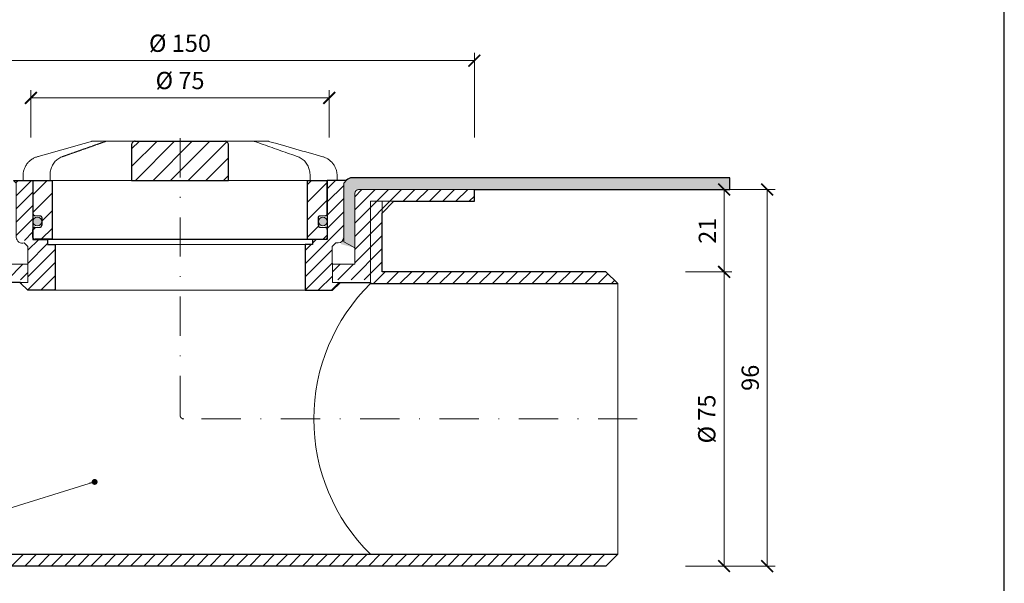
# Model space of a CAD drawing. Units: millimetres. Extents: x -1 to 209, y -1 to 296.
# Drawn here: x 84 to 209, y 64 to 136 of the extents above; entities that cross this region are included whole.
import ezdxf

# ---------------------------------------------------------------- set-up
doc = ezdxf.new("R2010")
doc.units = ezdxf.units.MM
doc.linetypes.add('DASHDOT2', pattern=[0.5, 0.25, -0.125, 0, -0.125])
doc.layers.get('Defpoints').update_dxf_attribs({"color": 254, "lineweight": 30})
for name, color, linetype, lineweight in [('TOPWET_KOTY', 30, 'Continuous', 13), ('TOPWET_KOŠ', 11, 'Continuous', 13), ('TOPWET_TENKOU', 142, 'Continuous', 13), ('TOPWET_TLUSTOU', 142, 'Continuous', 30), ('TOPWET_ČEŠTINA', 225, 'Continuous', 13)]:
    doc.layers.add(name, color=color, linetype=linetype, lineweight=lineweight)
doc.styles.add('REGULAR_ARIAL_NARROW', font='ARIALN.TTF')
doc.dimstyles.new('ISO-TW 1-2', dxfattribs={"dimscale": 2, "dimtxt": 2.2, "dimasz": 1.5, "dimexe": 1, "dimexo": 0, "dimgap": 0.75, "dimtad": 1, "dimdec": 0, "dimtxsty": 'REGULAR_ARIAL_NARROW', "dimblk": 'ARCHTICK', "dimcen": 0.5, "dimclrd": 256, "dimclre": 256, "dimclrt": 256, "dimadec": 0, "dimazin": 0, "dimtfac": 1, "dimtdec": 0, "dimtmove": 1, "dimatfit": 3, "dimldrblk": 'DOT', "dimfxl": 1, "dimtzin": 0, "dimlwd": -1, "dimlwe": -1, "dimarcsym": 0})
doc.dimstyles.new('ISO-TW 1-3', dxfattribs={"dimscale": 3, "dimtxt": 2.2, "dimasz": 1.5, "dimexe": 1, "dimexo": 0, "dimgap": 0.75, "dimtad": 1, "dimdec": 0, "dimtxsty": 'REGULAR_ARIAL_NARROW', "dimblk": 'ARCHTICK', "dimcen": 0.5, "dimclrd": 256, "dimclre": 256, "dimclrt": 256, "dimadec": 0, "dimazin": 0, "dimtfac": 1, "dimtdec": 0, "dimtmove": 1, "dimatfit": 3, "dimldrblk": 'DOT', "dimfxl": 1, "dimtfill": 1, "dimtzin": 0, "dimlwd": -1, "dimlwe": -1, "dimarcsym": 0})

# ---------------------------------------------------------------- blocks, each defined once
blk = doc.blocks.new('_ArchTick')
at = {"color": 0, "linetype": 'ByBlock', "const_width": 0.15}
blk.add_lwpolyline([(-0.5, -0.5), (0.5, 0.5)], dxfattribs=at)
blk = doc.blocks.new('*D18')
at = {"layer": 'Defpoints', "color": 0, "ltscale": 40}
for p in [(123.21, 126.21), (85.21, 121.17), (123.21, 121.17)]:
    blk.add_point(p, dxfattribs=at)
at = {"layer": 'TOPWET_KOTY', "ltscale": 14.999999}
for p, q in [((85.21, 121.17), (85.21, 127.21)), ((123.21, 121.17), (123.21, 127.21)), ((85.21, 126.21), (123.21, 126.21))]:
    blk.add_line(p, q, dxfattribs=at)
at = {"layer": 'TOPWET_KOTY', "ltscale": 40, "xscale": 1.499999946980352, "yscale": 1.499999946980352, "zscale": 1.499999946980352, "rotation": 180}
blk.add_blockref('_ArchTick', (85.21, 126.21), dxfattribs=at)
at = {"layer": 'TOPWET_KOTY', "ltscale": 40, "xscale": 1.499999946980352, "yscale": 1.499999946980352, "zscale": 1.499999946980352}
blk.add_blockref('_ArchTick', (123.21, 126.21), dxfattribs=at)
at = {"layer": 'TOPWET_KOTY', "ltscale": 40, "insert": (104.21, 128.15), "char_height": 2.2, "attachment_point": 5, "style": 'REGULAR_ARIAL_NARROW'}
blk.add_mtext('Ø 75 ', dxfattribs=at)
blk = doc.blocks.new('_Dot')
at = {"color": 0, "linetype": 'ByBlock', "lineweight": -2}
blk.add_line((-0.5, 0), (-1, 0), dxfattribs=at)
at = {"color": 0, "linetype": 'ByBlock', "const_width": 0.5}
blk.add_lwpolyline([(-0.25, 0, 1), (0.25, 0, 1)], format="xyb", close=True, dxfattribs=at)
blk = doc.blocks.new('*D19')
at = {"layer": 'Defpoints', "color": 0, "ltscale": 40}
for p in [(141.7, 130.97), (66.7, 121.17), (141.7, 121.17)]:
    blk.add_point(p, dxfattribs=at)
at = {"layer": 'TOPWET_KOTY', "ltscale": 14.999999}
for p, q in [((66.7, 121.17), (66.7, 131.97)), ((141.7, 121.17), (141.7, 131.97)), ((66.7, 130.97), (141.7, 130.97))]:
    blk.add_line(p, q, dxfattribs=at)
at = {"layer": 'TOPWET_KOTY', "ltscale": 40, "xscale": 1.499999946980352, "yscale": 1.499999946980352, "zscale": 1.499999946980352, "rotation": 180}
blk.add_blockref('_ArchTick', (66.7, 130.97), dxfattribs=at)
at = {"layer": 'TOPWET_KOTY', "ltscale": 40, "xscale": 1.499999946980352, "yscale": 1.499999946980352, "zscale": 1.499999946980352}
blk.add_blockref('_ArchTick', (141.7, 130.97), dxfattribs=at)
at = {"layer": 'TOPWET_KOTY', "ltscale": 40, "insert": (104.2, 132.9), "char_height": 2.2, "attachment_point": 5, "style": 'REGULAR_ARIAL_NARROW'}
blk.add_mtext('Ø 150 ', dxfattribs=at)
blk = doc.blocks.new('*D21')
at = {"layer": 'Defpoints', "color": 0, "ltscale": 40}
for p in [(168.6, 114.54), (168.6, 104.04), (173.52, 104.04)]:
    blk.add_point(p, dxfattribs=at)
at = {"layer": 'TOPWET_KOTY', "ltscale": 14.999999}
for p, q in [((168.6, 114.54), (174.52, 114.54)), ((173.52, 114.54), (173.52, 104.04)), ((168.6, 104.04), (174.52, 104.04))]:
    blk.add_line(p, q, dxfattribs=at)
at = {"layer": 'TOPWET_KOTY', "ltscale": 40, "xscale": 1.499999946980352, "yscale": 1.499999946980352, "zscale": 1.499999946980352}
for p, rotation in [((173.52, 114.54), 90), ((173.52, 104.04), 270)]:
    blk.add_blockref('_ArchTick', p, dxfattribs=dict(at, rotation=rotation))
at = {"layer": 'TOPWET_KOTY', "ltscale": 40, "insert": (171.67, 109.29), "char_height": 2.2, "attachment_point": 5, "rotation": 90, "style": 'REGULAR_ARIAL_NARROW'}
blk.add_mtext('21', dxfattribs=at)
blk = doc.blocks.new('*D22')
at = {"layer": 'Defpoints', "color": 0, "ltscale": 40}
for p in [(168.6, 104.04), (168.6, 66.54), (173.52, 66.54)]:
    blk.add_point(p, dxfattribs=at)
at = {"layer": 'TOPWET_KOTY', "ltscale": 14.999999}
for p, q in [((168.6, 104.04), (174.52, 104.04)), ((173.52, 104.04), (173.52, 66.54)), ((168.6, 66.54), (174.52, 66.54))]:
    blk.add_line(p, q, dxfattribs=at)
at = {"layer": 'TOPWET_KOTY', "ltscale": 40, "xscale": 1.499999946980352, "yscale": 1.499999946980352, "zscale": 1.499999946980352}
for p, rotation in [((173.52, 104.04), 90), ((173.52, 66.54), 270)]:
    blk.add_blockref('_ArchTick', p, dxfattribs=dict(at, rotation=rotation))
at = {"layer": 'TOPWET_KOTY', "ltscale": 40, "insert": (171.59, 85.29), "char_height": 2.2, "attachment_point": 5, "rotation": 90, "style": 'REGULAR_ARIAL_NARROW'}
blk.add_mtext('Ø 75 ', dxfattribs=at)
blk = doc.blocks.new('*D23')
at = {"layer": 'Defpoints', "color": 0, "ltscale": 40}
for p in [(174.52, 114.54), (168.6, 66.54), (179, 66.54)]:
    blk.add_point(p, dxfattribs=at)
at = {"layer": 'TOPWET_KOTY', "ltscale": 14.999999}
for p, q in [((174.52, 114.54), (180, 114.54)), ((179, 114.54), (179, 66.54)), ((168.6, 66.54), (180, 66.54))]:
    blk.add_line(p, q, dxfattribs=at)
at = {"layer": 'TOPWET_KOTY', "ltscale": 40, "xscale": 1.499999946980352, "yscale": 1.499999946980352, "zscale": 1.499999946980352}
for p, rotation in [((179, 114.54), 90), ((179, 66.54), 270)]:
    blk.add_blockref('_ArchTick', p, dxfattribs=dict(at, rotation=rotation))
at = {"layer": 'TOPWET_KOTY', "ltscale": 40, "insert": (177.13, 90.54), "char_height": 2.2, "attachment_point": 5, "rotation": 90, "style": 'REGULAR_ARIAL_NARROW'}
blk.add_mtext('96', dxfattribs=at)
blk = doc.blocks.new('*U11')
at = {"layer": 'TOPWET_KOŠ', "ltscale": 40}
h = blk.add_hatch(dxfattribs=at)
h.set_pattern_fill('ANSI31', color=256)
h.set_pattern_definition([(45, (-9.159, 16.2117), (-2.24506, 2.24506), [])])
edge = h.paths.add_edge_path()
edge.add_spline(control_points=[(12.34, 6.87), (12.34, 6.95), (12.33, 7.04), (12.29, 7.23), (12.25, 7.34), (12.14, 7.52), (12.08, 7.6), (11.92, 7.73), (11.83, 7.79), (11.65, 7.85), (11.55, 7.87), (11.46, 7.87), (11.46, 7.87), (11.46, 7.87)], knot_values=[1, 1, 1, 1, 1.025666, 1.025666, 1.062003, 1.062003, 1.099513, 1.099513, 1.143587, 1.143587, 1.184739, 1.184739, 1.18533, 1.18533, 1.18533, 1.18533], weights=[1, 1, 1, 1, 1, 1, 1, 1, 1, 1, 1, 1, 1, 1], degree=3, periodic=0)
edge.add_line((11.46, 7.87), (-11.46, 7.87))
edge.add_spline(control_points=[(-11.46, 7.87), (-11.46, 7.87), (-11.46, 7.87), (-11.55, 7.87), (-11.64, 7.85), (-11.81, 7.8), (-11.89, 7.75), (-12.04, 7.63), (-12.12, 7.55), (-12.23, 7.36), (-12.27, 7.27), (-12.33, 7.07), (-12.34, 6.97), (-12.34, 6.87)], knot_values=[0, 0, 0, 0, 0.000605, 0.000605, 0.04023, 0.04023, 0.078104, 0.078104, 0.121044, 0.121044, 0.154948, 0.154948, 0.185343, 0.185343, 0.185343, 0.185343], weights=[1, 1, 1, 1, 1, 1, 1, 1, 1, 1, 1, 1, 1, 1], degree=3, periodic=0)
edge.add_spline(control_points=[(-12.34, 6.87), (-12.34, 3.87), (-12.34, 0.87), (-12.34, -2.13)], knot_values=[0.185343, 0.185343, 0.185343, 0.185343, 1.185343, 1.185343, 1.185343, 1.185343], weights=[1, 1, 1, 1], degree=3, periodic=0)
edge.add_line((-12.34, -2.13), (12.34, -2.13))
edge.add_spline(control_points=[(12.34, -2.13), (12.34, 0.87), (12.34, 3.87), (12.34, 6.87)], knot_values=[0, 0, 0, 0, 1, 1, 1, 1], weights=[1, 1, 1, 1], degree=3, periodic=0)
edge = h.paths.add_edge_path()
edge.add_spline(control_points=[(37.5, -2.13), (37.48, -2.13), (37.46, -2.13), (37.45, -2.13)], knot_values=[0.965356, 0.965356, 0.965356, 0.965356, 1, 1, 1, 1], weights=[1, 1, 1, 1], degree=3, periodic=0)
edge.add_line((37.47, -2.13), (32.5, -2.13))
edge.add_line((32.5, -2.13), (32.5, -17.13))
edge.add_line((32.5, -17.13), (37, -17.13))
edge.add_arc((37, -16.63), 0.5, 270, 360)
edge.add_line((37.5, -16.63), (37.5, -14.61))
edge.add_arc((37, -14.61), 0.5, 0, 87.9637)
edge.add_line((37.02, -14.11), (35.73, -14.07))
edge.add_arc((35.75, -13.57), 0.5, 180, 267.9637, ccw=False)
edge.add_line((35.25, -13.57), (35.25, -11.61))
edge.add_arc((35.75, -11.61), 0.5, 92.0363, 180, ccw=False)
edge.add_line((35.73, -11.11), (37.02, -11.07))
edge.add_arc((37, -10.57), 0.5, 272.0363, 360)
edge.add_line((37.5, -10.57), (37.5, -2.13))
h.paths.add_polyline_path([(-32.5, -2.13), (-37.5, -2.13), (-37.5, -10.57, 0.403842), (-37.02, -11.07), (-35.73, -11.11, -0.403842), (-35.25, -11.61), (-35.25, -13.57, -0.403842), (-35.73, -14.07), (-37.02, -14.11, 0.403842), (-37.5, -14.61), (-37.5, -16.63, 0.414214), (-37, -17.13), (-32.5, -17.13)])
h = blk.add_hatch(color=256, dxfattribs=at)
h.dxf.hatch_style = 1
h.paths.add_polyline_path([(-35.25, -12.59, 1), (-37.5, -12.59, 1)])
h.paths.add_polyline_path([(37.5, -12.59, 1), (35.25, -12.59, 1)])
at = {"layer": 'TOPWET_KOŠ', "lineweight": 30, "ltscale": 40}
for p, q in [((-11.46, 7.87), (11.46, 7.87)), ((-37.5, -2.13), (-32.5, -2.13)), ((-12.34, -2.13), (12.34, -2.13)), ((32.5, -2.13), (37.5, -2.13)), ((-32.5, -17.13), (-37, -17.13)), ((32.5, -17.13), (37, -17.13))]:
    blk.add_line(p, q, dxfattribs=at)
at = {"layer": 'TOPWET_KOŠ', "lineweight": 30, "ltscale": 24.189648}
for p, q in [((-32.5, -17.13), (-32.5, -2.13)), ((32.5, -17.13), (32.5, -2.13))]:
    blk.add_line(p, q, dxfattribs=at)
at = {"layer": 'TOPWET_KOŠ', "ltscale": 0.535071}
blk.add_line((14, -2.13), (14.23, -2.13), dxfattribs=at)
at = {"layer": 'TOPWET_KOŠ', "lineweight": 30}
for p, q in [((-37.5, -16.63), (-37.5, -14.61)), ((-37.02, -14.11), (-35.73, -14.07)), ((35.73, -14.07), (37.02, -14.11)), ((37.5, -14.61), (37.5, -16.63))]:
    blk.add_line(p, q, dxfattribs=at)
at = {"layer": 'TOPWET_KOŠ'}
blk.add_line((32.5, -17.13), (-32.5, -17.13), dxfattribs=at)
blk.add_lwpolyline([(-7.85, 7.87), (-5.95, 7.87), (8.21, 7.87)], dxfattribs=at)
at = {"layer": 'TOPWET_KOŠ', "lineweight": 30}
for points in [[(-37.5, -2.13), (-37.5, -10.57, 0.403842), (-37.02, -11.07), (-35.73, -11.11, -0.403842), (-35.25, -11.61), (-35.25, -13.57)], [(35.25, -13.57), (35.25, -11.61, -0.403842), (35.73, -11.11), (37.02, -11.07, 0.403842), (37.5, -10.57), (37.5, -2.13)]]:
    blk.add_lwpolyline(points, format="xyb", dxfattribs=at)
at = {"layer": 'TOPWET_KOŠ', "ltscale": 40}
for centre in [(-36.37, -12.59), (36.37, -12.59)]:
    blk.add_circle(centre, 1.12, dxfattribs=at)
at = {"layer": 'TOPWET_KOŠ', "lineweight": 30}
for centre, start, end in [((-37, -14.61), 92.0363, 180), ((-35.75, -13.57), 272.0363, 360), ((35.75, -13.57), 180, 267.9637), ((37, -14.61), 0, 87.9637), ((-37, -16.63), 180, 270), ((37, -16.63), 270, 0)]:
    blk.add_arc(centre, 0.5, start, end, dxfattribs=at)
at = {"layer": 'TOPWET_KOŠ'}
for points, weights, knots in [([(-40, -2.13), (-40, -1.72), (-40, -1.31), (-40, -0.9), (-40, 1.42), (-38.6, 3.27), (-36.37, 3.91), (-31.79, 5.21), (-27.21, 6.52), (-22.63, 7.83)], [1, 1, 1, 1, 0.865565765411, 0.865565765411, 1, 1, 1, 1], [6.377526, 6.377526, 6.377526, 6.377526, 7.377526, 7.377526, 7.377526, 8.670023, 8.670023, 8.670023, 9.670023, 9.670023, 9.670023, 9.670023]), ([(-18.66, 7.87), (-18.77, 7.87), (-18.88, 7.85), (-18.99, 7.81), (-19.73, 7.55), (-20.47, 7.29), (-21.96, 6.77), (-22.7, 6.5), (-24.18, 5.98), (-24.92, 5.72), (-26.41, 5.2), (-27.15, 4.93), (-28.63, 4.41), (-29.37, 4.15), (-30.11, 3.89)], [1, 0.990436313828, 0.990436313828, 1, 1, 1, 1, 1, 1, 1, 1, 1, 1, 1, 1], [11.948322, 11.948322, 11.948322, 11.948322, 12.287497, 12.287497, 12.287497, 12.573435, 12.573435, 12.859374, 12.859374, 13.145312, 13.145312, 13.43125, 13.43125, 13.717188, 13.717188, 13.717188, 13.717188]), ([(36.37, 3.91), (38.6, 3.27), (40, 1.42), (40, -0.9), (40, -1.31), (40, -1.72), (40, -2.13)], [1, 0.865565765411, 0.865565765411, 1, 1, 1, 1], [15.970783, 15.970783, 15.970783, 15.970783, 17.26328, 17.26328, 17.26328, 18.26328, 18.26328, 18.26328, 18.26328])]:
    blk.add_rational_spline(points, weights, degree=3, knots=knots, dxfattribs=at)
for points, weights in [([(-22.63, 7.83), (-22.55, 7.86), (-22.45, 7.87), (-22.36, 7.87)], [1, 0.993556182519, 0.993556182519, 1]), ([(18.99, 7.81), (18.88, 7.85), (18.77, 7.87), (18.66, 7.87)], [1, 0.990436313828, 0.990436313828, 1]), ([(22.36, 7.87), (22.45, 7.87), (22.55, 7.86), (22.63, 7.83)], [1, 0.993556182519, 0.993556182519, 1])]:
    blk.add_rational_spline(points, weights, degree=3, dxfattribs=at)
for points, knots in [([(-22.36, 7.87), (-22.35, 7.87), (-22.35, 7.87), (-22.34, 7.87), (-21.11, 7.87), (-19.89, 7.87), (-18.66, 7.87)], [9.948322, 9.948322, 9.948322, 9.948322, 10.948322, 10.948322, 10.948322, 11.948322, 11.948322, 11.948322, 11.948322]), ([(-18.66, 7.87), (-18.27, 7.87), (-17.88, 7.87), (-17.48, 7.87), (-14.55, 7.87), (-11.62, 7.87), (-8.68, 7.87), (-8.41, 7.87), (-8.13, 7.87), (-7.85, 7.87)], [0, 0, 0, 0, 1, 1, 1, 2, 2, 2, 3, 3, 3, 3]), ([(7.85, 7.87), (8.13, 7.87), (8.41, 7.87), (8.68, 7.87), (11.62, 7.87), (14.55, 7.87), (17.48, 7.87), (17.88, 7.87), (18.27, 7.87), (18.66, 7.87), (19.89, 7.87), (21.11, 7.87), (22.34, 7.87), (22.35, 7.87), (22.35, 7.87), (22.36, 7.87)], [9.692484, 9.692484, 9.692484, 9.692484, 10.692484, 10.692484, 10.692484, 11.692484, 11.692484, 11.692484, 12.692484, 12.692484, 12.692484, 13.692484, 13.692484, 13.692484, 14.692484, 14.692484, 14.692484, 14.692484]), ([(30.11, 3.89), (29.37, 4.15), (28.63, 4.41), (27.15, 4.93), (26.41, 5.2), (24.92, 5.72), (24.18, 5.98), (22.7, 6.5), (21.96, 6.77), (20.47, 7.29), (19.73, 7.55), (18.99, 7.81)], [4.894582, 4.894582, 4.894582, 4.894582, 5.18052, 5.18052, 5.466458, 5.466458, 5.752396, 5.752396, 6.038334, 6.038334, 6.324272, 6.324272, 6.324272, 6.324272]), ([(-30.11, 3.89), (-30.48, 3.76), (-30.82, 3.57), (-31.45, 3.11), (-31.74, 2.83), (-32.23, 2.21), (-32.44, 1.86), (-32.78, 1.12), (-32.91, 0.73), (-33.09, -0.07), (-33.13, -0.49), (-33.13, -0.9)], [13.7171878, 13.7171878, 13.7171878, 13.7171878, 13.820599, 13.820599, 13.9240102, 13.9240102, 14.0274214, 14.0274214, 14.1308326, 14.1308326, 14.2342438, 14.2342438, 14.2342438, 14.2342438]), ([(33.13, -2.13), (33.13, -1.72), (33.13, -1.31), (33.13, -0.9), (33.13, -0.49), (33.09, -0.07), (32.91, 0.73), (32.78, 1.12), (32.44, 1.86), (32.23, 2.21), (31.74, 2.83), (31.45, 3.11), (30.82, 3.57), (30.48, 3.76), (30.11, 3.89)], [3.377526, 3.377526, 3.377526, 3.377526, 4.377526, 4.377526, 4.377526, 4.480937, 4.480937, 4.584348, 4.584348, 4.68776, 4.68776, 4.791171, 4.791171, 4.894582, 4.894582, 4.894582, 4.894582]), ([(-37.45, -2.13), (-37.96, -2.13), (-38.47, -2.13), (-38.99, -2.13), (-39.32, -2.13), (-39.65, -2.13), (-39.99, -2.13), (-39.99, -2.13), (-40, -2.13), (-40, -2.13)], [3.377526, 3.377526, 3.377526, 3.377526, 4.377526, 4.377526, 4.377526, 5.377526, 5.377526, 5.377526, 6.377526, 6.377526, 6.377526, 6.377526]), ([(12.34, -2.13), (12.67, -2.13), (13, -2.13), (13.33, -2.13), (13.55, -2.13), (13.78, -2.13), (32.5, -2.13)], [4.490951, 4.490951, 4.490951, 4.490951, 5, 5, 5, 6, 6, 6, 6]), ([(40, -2.13), (40, -2.13), (39.99, -2.13), (39.99, -2.13), (39.65, -2.13), (39.32, -2.13), (38.99, -2.13)], [18.26328, 18.26328, 18.26328, 18.26328, 19.26328, 19.26328, 19.26328, 20.26328, 20.26328, 20.26328, 20.26328])]:
    blk.add_open_spline(points, degree=3, knots=knots, dxfattribs=at)
at = {"layer": 'TOPWET_KOŠ', "lineweight": 30, "ltscale": 3.513028}
for points, knots in [([(-11.46, 7.87), (-11.46, 7.87), (-11.46, 7.87), (-11.55, 7.87), (-11.64, 7.85), (-11.81, 7.8), (-11.89, 7.75), (-12.04, 7.63), (-12.12, 7.55), (-12.23, 7.36), (-12.27, 7.27), (-12.33, 7.07), (-12.34, 6.97), (-12.34, 6.87), (-12.34, 3.87), (-12.34, 0.87), (-12.34, -2.13)], [0, 0, 0, 0, 0.000605, 0.000605, 0.04023, 0.04023, 0.078104, 0.078104, 0.121044, 0.121044, 0.154948, 0.154948, 0.185343, 0.185343, 0.185343, 1.185343, 1.185343, 1.185343, 1.185343]), ([(12.34, -2.13), (12.34, 0.87), (12.34, 3.87), (12.34, 6.87), (12.34, 6.95), (12.33, 7.04), (12.29, 7.23), (12.25, 7.34), (12.14, 7.52), (12.08, 7.6), (11.92, 7.73), (11.83, 7.79), (11.65, 7.85), (11.55, 7.87), (11.46, 7.87), (11.46, 7.87), (11.46, 7.87)], [0, 0, 0, 0, 1, 1, 1, 1.025666, 1.025666, 1.062003, 1.062003, 1.099513, 1.099513, 1.143587, 1.143587, 1.184739, 1.184739, 1.18533, 1.18533, 1.18533, 1.18533])]:
    blk.add_open_spline(points, degree=3, knots=knots, dxfattribs=at)
at = {"layer": 'TOPWET_KOŠ'}
for points in [[(22.63, 7.83), (27.21, 6.52), (31.79, 5.21), (36.37, 3.91)], [(-37.5, -2.13), (-26.78, -2.13), (-18.59, -2.13), (-12.34, -2.13)], [(-33.13, -0.9), (-33.13, -1.31), (-33.13, -1.72), (-33.13, -2.13)], [(38.99, -2.13), (38.47, -2.13), (37.96, -2.13), (37.45, -2.13)]]:
    blk.add_open_spline(points, degree=3, dxfattribs=at)

msp = doc.modelspace()

# ---------------------------------------------------------------- hatches: boundary and pattern name
at = {"layer": 'TOPWET_TENKOU', "ltscale": 14.999999}
h = msp.add_hatch(dxfattribs=at)
h.set_pattern_fill('LINE', color=256, scale=0.375, angle=45)
h.set_pattern_definition([(45, (-473.9842, -10484.0657), (-0.84189898, 0.84189898), [])])
h.paths.add_polyline_path([(125.39, 115.69), (122.96, 115.69), (122.96, 108.19), (121.08, 108.19), (121.08, 107.54), (120.13, 107.54), (120.13, 101.71), (123.62, 101.71), (124.55, 102.61), (124.55, 102.69), (123.62, 102.69), (123.61, 106.04), (123.6, 107.62), (124.05, 108.08), (125.05, 108.79), (125.07, 115.34)])
h.paths.add_polyline_path([(83, 115.69), (85.46, 115.69), (85.46, 108.19), (87.34, 108.19), (87.34, 107.54), (88.29, 107.54), (88.29, 101.71), (84.8, 101.71), (83.87, 102.69), (84.8, 102.69), (84.8, 103.04), (84.8, 103.43), (84.82, 107.62), (84.35, 108.09), (83.6, 108.25), (83.35, 108.79), (83.35, 115.34)])
h = msp.add_hatch(dxfattribs=at)
h.set_pattern_fill('DOTS', color=256, scale=0.25, angle=240, style=0)
h.set_pattern_definition([(240, (54.21, 106.5427), (0.2444851, -0.3702894), [0, -0.396875])])
h.paths.add_polyline_path([(124.7, 107.58), (124.96, 108.54), (124.96, 115.29), (125.71, 116.04), (174.26, 116.04), (174.26, 114.54), (126.46, 114.54), (126.46, 107.11)])
h = msp.add_hatch(dxfattribs=at)
h.set_pattern_fill('LINE', color=256, scale=0.375, angle=45)
h.set_pattern_definition([(45, (-470.0312, -10494.7397), (-0.84189898, 0.84189898), [])])
h.paths.add_polyline_path([(78.46, 113.04), (76.96, 113.04), (78.46, 111.54)], flags=16)
edge = h.paths.add_edge_path()
edge.add_line((79.96, 113.04), (78.46, 113.04))
edge.add_line((78.46, 113.04), (78.46, 67.04))
edge.add_arc((78.96, 67.04), 0.5, 180, 270)
edge.add_line((78.96, 66.54), (129.96, 66.54))
edge.add_line((129.96, 66.54), (158.46, 66.54))
edge.add_line((158.46, 66.54), (159.96, 68.04))
edge.add_line((159.96, 68.04), (128.46, 68.04))
edge.add_line((128.46, 68.04), (81.46, 68.04))
edge.add_arc((81.46, 69.54), 1.5, 180, 270, ccw=False)
edge.add_line((79.96, 69.54), (79.96, 103.04))
edge.add_line((79.96, 103.04), (79.96, 113.04))
h.paths.add_polyline_path([(129.96, 111.54), (129.96, 113.04), (128.46, 113.04), (128.46, 103.04), (128.46, 102.54), (159.96, 102.54), (158.46, 104.04), (129.96, 104.04)], flags=17)
h.paths.add_polyline_path([(131.46, 113.04), (129.96, 113.04), (129.96, 111.54)], flags=16)
edge = h.paths.add_edge_path()
edge.add_arc((126.96, 114.04), 0.5, 90, 180)
edge.add_line((126.46, 114.04), (126.46, 105.04))
edge.add_line((126.46, 105.04), (123.61, 105.04))
edge.add_line((123.61, 105.04), (123.62, 103.04))
edge.add_line((123.62, 103.04), (128.46, 103.04))
edge.add_line((128.46, 103.04), (128.46, 113.04))
edge.add_line((128.46, 113.04), (141.71, 113.04))
edge.add_line((141.71, 113.04), (141.71, 114.54))
edge.add_line((141.71, 114.54), (126.96, 114.54))
edge = h.paths.add_edge_path()
edge.add_arc((81.46, 114.04), 0.5, 0, 90, ccw=False)
edge.add_line((81.96, 114.04), (81.96, 105.04))
edge.add_line((81.96, 105.04), (84.81, 105.03))
edge.add_line((84.81, 105.03), (84.8, 103.04))
edge.add_line((84.8, 103.04), (79.96, 103.04))
edge.add_line((79.96, 103.04), (79.96, 113.04))
edge.add_line((79.96, 113.04), (66.71, 113.04))
edge.add_line((66.71, 113.04), (66.71, 114.54))
edge.add_line((66.71, 114.54), (81.46, 114.54))

# ---------------------------------------------------------------- linework, layer by layer
at = {"layer": 'Defpoints', "ltscale": 40}
msp.add_lwpolyline([(-0.79, -0.79), (209.21, -0.79), (209.21, 296.21), (-0.79, 296.21)], close=True, dxfattribs=at)
at = {"layer": 'TOPWET_TENKOU', "ltscale": 19.999999}
for p, q in [((124.21, 115.69, 27.85), (125.39, 115.69, 27.85)), ((125.07, 108.44, 27.85), (125.07, 114.99, 27.85)), ((121.46, 108.19, 27.85), (86.96, 108.19, 27.85)), ((125.07, 108.44, 27.85), (125.07, 108.44, 27.85)), ((88.29, 107.54, 27.85), (120.13, 107.54, 27.85)), ((123.6, 107.27, 27.85), (124.07, 107.74, 27.85)), ((123.62, 103.08, 27.85), (123.6, 107.27, 27.85)), ((124.07, 107.74, 27.85), (124.36, 107.74, 27.85)), ((123.61, 102.68, 27.85), (123.61, 104.68, 27.85)), ((123.62, 103.08, 27.85), (123.62, 102.69, 27.85)), ((124.55, 102.69, 27.85), (123.61, 102.68, 27.85)), ((124.55, 102.69, 27.85), (128.46, 102.69, 27.85))]:
    msp.add_line(p, q, dxfattribs=at)
at = {"layer": 'TOPWET_TENKOU', "ltscale": 14.999999}
for p, q in [((125.41, 115.72, 27.85), (125.07, 115.34, 27.85)), ((125.07, 115.34, 27.85), (125.07, 108.79, 27.85)), ((126.96, 114.54, 27.85), (174.26, 114.54, 27.85)), ((126.46, 107.11, 27.85), (126.46, 114.04, 27.85)), ((125.07, 108.79, 27.85), (125.07, 107.89, 27.85)), ((125.07, 107.89, 27.85), (125.72, 107.53, 27.85)), ((125.72, 107.53, 27.85), (126.46, 107.11, 27.85))]:
    msp.add_line(p, q, dxfattribs=at)
at = {"layer": 'TOPWET_TENKOU', "ltscale": 0.5}
for p, q in [((141.71, 114.54, 27.85), (126.96, 114.54, 27.85)), ((126.46, 114.04, 27.85), (126.46, 105.04, 27.85)), ((128.46, 103.04, 27.85), (128.46, 113.04, 27.85)), ((128.46, 113.04, 27.85), (141.71, 113.04, 27.85)), ((81.96, 105.04, 27.85), (84.81, 105.04, 27.85)), ((84.81, 105.04, 27.85), (84.8, 103.43, 27.85)), ((126.46, 105.04, 27.85), (123.61, 105.03, 27.85)), ((123.61, 105.03, 27.85), (123.61, 103.03, 27.85)), ((84.8, 103.43, 27.85), (84.8, 103.03, 27.85))]:
    msp.add_line(p, q, dxfattribs=at)
at = {"layer": 'TOPWET_TENKOU', "linetype": 'DASHDOT2', "ltscale": 19.999999, "elevation": 27.85}
msp.add_lwpolyline([(162.46, 85.29), (104.71, 85.29, -0.414214), (104.21, 85.79), (104.21, 123.18)], format="xyb", dxfattribs=at)
at = {"layer": 'TOPWET_TENKOU', "ltscale": 0.5, "elevation": 27.85}
msp.add_lwpolyline([(83, 115.69), (85.46, 115.69), (85.46, 108.19), (87.34, 108.19), (87.34, 107.54), (88.29, 107.54), (88.29, 101.71), (84.8, 101.71), (83.87, 102.61), (83.87, 102.69), (84.8, 102.69), (84.8, 103.08), (84.8, 103.08), (84.82, 107.27), (84.35, 107.74, -0.484611), (83.35, 108.44), (83.35, 108.44), (83.35, 115.34)], format="xyb", close=True, dxfattribs=at)
at = {"layer": 'TOPWET_TENKOU', "ltscale": 14.999999, "elevation": 27.85}
for points in [[(85.21, 115.69), (123.21, 115.69)], [(131.46, 113.04), (129.96, 111.54)], [(88.29, 101.71), (120.13, 101.71)], [(159.96, 68.04), (159.96, 102.54)]]:
    msp.add_lwpolyline(points, dxfattribs=at)
msp.add_lwpolyline([(129.96, 66.54), (158.46, 66.54), (159.96, 68.04), (128.46, 68.04), (81.46, 68.04, -0.414214), (79.96, 69.54), (79.96, 113.04), (78.46, 113.04), (78.46, 67.04, 0.414214), (78.96, 66.54)], format="xyb", close=True, dxfattribs=at)
msp.add_lwpolyline([(128.46, 102.54), (128.46, 113.04), (129.96, 113.04), (129.96, 104.04), (158.46, 104.04), (159.96, 102.54)], close=True, dxfattribs=at)
at = {"layer": 'TOPWET_TENKOU', "ltscale": 14.999999}
for centre, radius, start, end in [((126.15, 115.04, 27.85), 1, 90, 137.4674), ((126.96, 114.04, 27.85), 0.5, 90, 180), ((145.5, 85.29, 27.85), 24.25, 134.6559, 225.3441)]:
    msp.add_arc(centre, radius, start, end, dxfattribs=at)
at = {"layer": 'TOPWET_TENKOU', "ltscale": 0.5}
msp.add_arc((126.96, 114.04, 27.85), 0.5, 90, 180, dxfattribs=at)
at = {"layer": 'TOPWET_TENKOU', "ltscale": 19.999999}
msp.add_arc((124.36, 108.44, 27.85), 0.702, 270, 0, dxfattribs=at)
at = {"layer": 'TOPWET_TLUSTOU', "ltscale": 14.999999}
for p, q in [((174.26, 116.04, 27.85), (126.15, 116.04, 27.85)), ((174.26, 114.54, 27.85), (174.26, 116.04, 27.85)), ((141.71, 113.04, 27.85), (141.71, 114.54, 27.85)), ((128.46, 103.04, 27.85), (128.46, 103.04, 27.85))]:
    msp.add_line(p, q, dxfattribs=at)
at = {"layer": 'TOPWET_TLUSTOU', "ltscale": 19.999999, "elevation": 27.85}
msp.add_lwpolyline([(83, 115.69), (85.46, 115.69), (85.46, 108.19), (87.34, 108.19), (87.34, 107.54), (88.29, 107.54), (88.29, 101.71), (84.8, 101.71), (83.87, 102.61), (83.87, 102.69), (79.96, 102.69)], dxfattribs=at)
at = {"layer": 'TOPWET_TLUSTOU', "ltscale": 14.999999, "elevation": 27.85}
msp.add_lwpolyline([(174.26, 116.04), (126.15, 116.04, 0.210129), (125.41, 115.72), (125.39, 115.69), (124.21, 115.69), (122.96, 115.69), (122.96, 108.19), (121.08, 108.19), (121.08, 107.54), (120.13, 107.54), (120.13, 104.69), (120.13, 101.71), (123.62, 101.71), (124.55, 102.61), (124.55, 102.69), (128.46, 102.69), (128.46, 102.54), (159.96, 102.54), (158.46, 104.04), (129.96, 104.04), (129.96, 111.54), (131.46, 113.04), (141.71, 113.04), (141.71, 114.54), (174.26, 114.54)], format="xyb", close=True, dxfattribs=at)
at = {"layer": 'TOPWET_TLUSTOU', "ltscale": 19.999999, "elevation": 27.85}
msp.add_lwpolyline([(81.46, 68.04), (159.96, 68.04), (158.46, 66.54), (78.96, 66.54, -0.414214)], format="xyb", dxfattribs=at)

# ---------------------------------------------------------------- block references
at = {"layer": 'TOPWET_TENKOU', "ltscale": 19.999999, "xscale": 0.4999999823267841, "yscale": 0.4999999823267841, "zscale": 0.4999999823267841}
msp.add_blockref('*U11', (104.21, 116.76, 27.85), dxfattribs=at)

# ---------------------------------------------------------------- dimensions: what is measured, and where the dimension line sits
at = {"layer": 'TOPWET_KOTY', "ltscale": 14.999999}
for base, p1, p2, text, picture, middle in [((141.7, 130.97, 27.85), (66.7, 121.17, 27.85), (141.7, 121.17, 27.85), 'Ø <> ', '*D19', (104.2, 132.9, 27.85)), ((123.21, 126.21, 27.85), (85.21, 121.17, 27.85), (123.21, 121.17, 27.85), 'Ø 75 ', '*D18', (104.21, 128.15, 27.85))]:
    dim = msp.add_linear_dim(base=base, p1=p1, p2=p2, text=text, dimstyle='ISO-TW 1-2', override={"dimscale": 1, "dimlfac": 2}, dxfattribs=at)
    dim.commit()
    dim.dimension.update_dxf_attribs({"geometry": picture, "text_midpoint": middle})
for base, p1, p2, picture, middle in [((173.52, 104.04, 27.85), (168.6, 114.54, 27.85), (168.6, 104.04, 27.85), '*D21', (171.67, 109.29, 27.85)), ((179, 66.54, 27.85), (174.52, 114.54, 27.85), (168.6, 66.54, 27.85), '*D23', (177.13, 90.54, 27.85))]:
    dim = msp.add_linear_dim(base=base, p1=p1, p2=p2, angle=90, dimstyle='ISO-TW 1-2', override={"dimscale": 1, "dimlfac": 2}, dxfattribs=at)
    dim.commit()
    dim.dimension.update_dxf_attribs({"geometry": picture, "text_midpoint": middle})
dim = msp.add_linear_dim(base=(173.52, 66.54, 27.85), p1=(168.6, 104.04, 27.85), p2=(168.6, 66.54, 27.85), angle=90, text='Ø <> ', dimstyle='ISO-TW 1-2', override={"dimscale": 1, "dimlfac": 2}, dxfattribs=at)
dim.commit()
dim.dimension.update_dxf_attribs({"geometry": '*D22', "text_midpoint": (171.59, 85.29, 27.85)})

# ---------------------------------------------------------------- leaders
at = {"layer": 'TOPWET_ČEŠTINA', "ltscale": 19.999999}
msp.add_leader([(93.33, 77.27, 27.85), (59.78, 66.83, 27.85)], dimstyle='ISO-TW 1-3', override={"dimscale": 1.5, "dimasz": 0.5, "dimgap": 3, "dimtad": 0, "dimtfillclr": 256}, dxfattribs=at)

doc.saveas('drawing.dxf')
